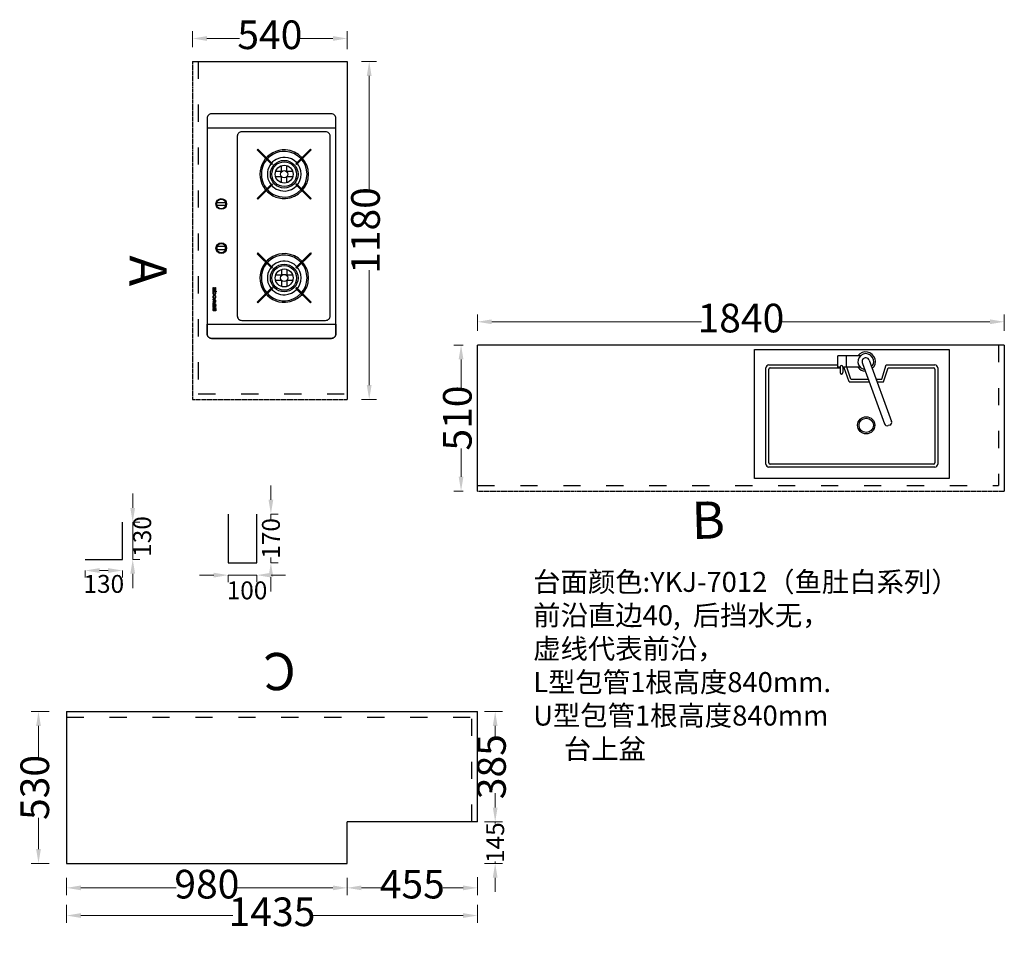
# Model space of a CAD drawing. Units: millimetres. Extents: x 905080 to 917407, y -1011370 to -1004371.
# Drawn here: x 905080 to 908519, y -1009482 to -1006288 of the extents above; entities that cross this region are included whole.
import ezdxf

# ---------------------------------------------------------------- set-up
doc = ezdxf.new("R2010")
doc.units = ezdxf.units.MM
doc.header["$PDMODE"] = 35
doc.linetypes.add('ACAD_ISO03W100', pattern=[30, 12, -18])
doc.linetypes.add('JIS_02_4.0', pattern=[5.5, 4, -1.5])
doc.layers.add('1', color=7, linetype='Continuous')
doc.layers.add('ZB_厨柜', color=7, linetype='Continuous')
doc.styles.add('ZB_宋体', font='txt')
doc.dimstyles.get("Standard").update_dxf_attribs({"dimtxt": 0.18, "dimasz": 0.18, "dimexe": 0.18, "dimexo": 0.0625, "dimgap": 0.09, "dimtad": 0, "dimtih": 1, "dimtoh": 1, "dimdec": 4, "dimzin": 0, "dimdsep": 46, "dimtxsty": 'Standard', "dimcen": 0.09, "dimclrd": 1, "dimadec": 0, "dimazin": 0, "dimtfac": 1, "dimtdec": 4, "dimtofl": 0, "dimtmove": 0, "dimatfit": 3, "dimfxl": 1, "dimtolj": 1, "dimtzin": 0, "dimarcsym": 0})

# ---------------------------------------------------------------- blocks, each defined once
blk = doc.blocks.new('114')
at = {"layer": 'ZB_厨柜', "color": 251}
for p, q in [((64157.6, -29212.3), (64157.6, -29232.8)), ((64175.5, -29212.3), (64175.5, -29232.8)), ((64504, -29212.3), (64504, -29232.8)), ((64521.8, -29212.3), (64521.8, -29232.8)), ((64158.4, -29232), (64138, -29232)), ((64158.4, -29249.8), (64138, -29249.8)), ((64157.6, -29249), (64157.6, -29269.5)), ((64195.1, -29232), (64174.7, -29232)), ((64195.1, -29249.8), (64174.7, -29249.8)), ((64175.5, -29249), (64175.5, -29269.5)), ((64484.3, -29232), (64504.8, -29232)), ((64484.3, -29249.8), (64504.8, -29249.8)), ((64504, -29249), (64504, -29269.5)), ((64521, -29232), (64541.5, -29232)), ((64521, -29249.8), (64541.5, -29249.8)), ((64521.8, -29249), (64521.8, -29269.5))]:
    blk.add_line(p, q, dxfattribs=at)
for points in [[(63979.7, -29498.5), (64699.7, -29498.5, 0.414214), (64714.7, -29483.5), (64714.7, -29083.5, 0.414214), (64699.7, -29068.5), (63979.7, -29068.5, 0.414214), (63964.7, -29083.5), (63964.7, -29483.5, 0.414214)], [(63979.7, -29498.5), (64012.2, -29498.5), (64012.2, -29068.5), (63979.7, -29068.5, 0.414214), (63964.7, -29083.5), (63964.7, -29483.5, 0.414214)], [(64039.7, -29397.5), (64639.7, -29397.5, 0.414214), (64654.7, -29382.5), (64654.7, -29102.5, 0.414214), (64639.7, -29087.5), (64039.7, -29087.5, 0.414214), (64024.7, -29102.5), (64024.7, -29382.5, 0.414214)], [(64699.7, -29498.5), (64667.2, -29498.5), (64667.2, -29068.5), (64699.7, -29068.5, -0.414214), (64714.7, -29083.5), (64714.7, -29483.5, -0.414214)]]:
    blk.add_lwpolyline(points, format="xyb", close=True, dxfattribs=at)
for points in [[(64083, -29153.3), (64085.5, -29150.8), (64134.4, -29199.7), (64131.9, -29202.2)], [(64250.1, -29153.3), (64247.6, -29150.8), (64198.7, -29199.7), (64201.2, -29202.2)], [(64429.3, -29153.3), (64431.9, -29150.8), (64480.8, -29199.7), (64478.2, -29202.2)], [(64596.5, -29153.3), (64593.9, -29150.8), (64545, -29199.7), (64547.6, -29202.2)], [(64083, -29328.5), (64085.5, -29331), (64134.4, -29282.1), (64131.9, -29279.6)], [(64250.1, -29328.5), (64247.6, -29331), (64198.7, -29282.1), (64201.2, -29279.6)], [(64429.3, -29328.5), (64431.9, -29331), (64480.8, -29282.1), (64478.2, -29279.6)], [(64596.5, -29328.5), (64593.9, -29331), (64545, -29282.1), (64547.6, -29279.6)], [(64261, -29436.7), (64271.2, -29436.7), (64271.2, -29465.7), (64261, -29465.7)], [(64418.4, -29436.7), (64408.2, -29436.7), (64408.2, -29465.7), (64418.4, -29465.7)]]:
    blk.add_lwpolyline(points, close=True, dxfattribs=at)
for points in [[(64544.9, -29470.2), (64555.6, -29470.2), (64555.6, -29471.3), (64548.7, -29477.1), (64555.6, -29477.1), (64555.6, -29478.3), (64544.9, -29478.3), (64544.9, -29477.1), (64551.8, -29471.3), (64544.9, -29471.3), (64544.9, -29470.2)], [(64555.6, -29473), (64555.6, -29475.8), (64552.2, -29475.8), (64555.6, -29473)], [(64598.9, -29474.7), (64600.8, -29474.7), (64600.5, -29478), (64598.6, -29478), (64598.9, -29474.7)], [(64598.8, -29470.2), (64603.1, -29470.2), (64603.1, -29469.3), (64605.3, -29469.3), (64605.3, -29470.2), (64609.7, -29470.2), (64609.7, -29471.3), (64605.3, -29471.3), (64605.3, -29472.9), (64609.7, -29472.9), (64609.7, -29474), (64598.8, -29474), (64598.8, -29472.9), (64603.1, -29472.9), (64603.1, -29471.3), (64598.8, -29471.3), (64598.8, -29470.2)], [(64601, -29474.7), (64602.9, -29474.7)], [(64604, -29474.7), (64606, -29474.7), (64606.7, -29476.7), (64604.6, -29476.7), (64604, -29474.7)], [(64607.7, -29474.7), (64609.5, -29474.7), (64610.5, -29478), (64608.7, -29478), (64607.7, -29474.7)], [(64611.4, -29470.2), (64613, -29470.2), (64613, -29469.3), (64614.9, -29469.3), (64614.9, -29470.2), (64617.3, -29470.2), (64617.3, -29471.3), (64614.9, -29471.3), (64614.9, -29473), (64617.3, -29473), (64617.3, -29474.2), (64614.9, -29474.2), (64614.9, -29475.9), (64617.2, -29475.9), (64617.2, -29477.1), (64614.9, -29477.1), (64614.9, -29478.3), (64613, -29478.3), (64613, -29477.1), (64611.4, -29477.1), (64611.4, -29475.9), (64613, -29475.9), (64613, -29474.2), (64611.4, -29474.2), (64611.4, -29473), (64613, -29473), (64613, -29471.3), (64611.4, -29471.3), (64611.4, -29470.2)]]:
    blk.add_lwpolyline(points, dxfattribs=at)
for points in [[(64557.1, -29468.1), (64559.3, -29468.1), (64559.3, -29470.2), (64565.6, -29470.2, -0.850277), (64565.6, -29478.3), (64557.1, -29478.3), (64557.1, -29468.1)], [(64559.3, -29471.3), (64564.3, -29471.3, -0.922619), (64564.3, -29477.1), (64559.3, -29477.1), (64559.3, -29471.3)], [(64573.6, -29470.2), (64578.9, -29470.2, -0.890248), (64578.9, -29478.2), (64573.7, -29478.2, -0.93167), (64573.6, -29470.2)], [(64574.4, -29471.3), (64578, -29471.3, -0.767482), (64578, -29477.1), (64574.4, -29477.1, -0.819914), (64574.4, -29471.3, 0.006271)], [(64583.4, -29478.3), (64583.4, -29472.9, -0.37664), (64586.6, -29470.1), (64593.6, -29470.1, -0.377099), (64596.7, -29473), (64596.7, -29478.3), (64594.6, -29478.3), (64594.6, -29472.7, 0.240846), (64593.4, -29471.3), (64591.2, -29471.3), (64591.2, -29478.3), (64589, -29478.3), (64589, -29471.3), (64586.9, -29471.3, 0.313741), (64585.5, -29472.7), (64585.5, -29478.3), (64583.4, -29478.3)], [(64602.9, -29474.7), (64602.9, -29476.3, 0.406115), (64603.7, -29477.2), (64608, -29477.2), (64608.3, -29478.3), (64602.6, -29478.3, -0.385016), (64601, -29476.6, -1.000931), (64601, -29476.6), (64601, -29474.7)], [(64617.7, -29469.4), (64622.3, -29469.4, -0.383471), (64623.1, -29470.1), (64623.1, -29472.6, -0.246681), (64622.8, -29473.1, -0.263229), (64623.1, -29473.7), (64623.1, -29476.9, -0.312776), (64622.1, -29477.7), (64620.2, -29477.7), (64620.2, -29476.6), (64621, -29476.6, 0.337646), (64621.3, -29476.3), (64621.3, -29473.8, 0.282649), (64621.1, -29473.5), (64620.2, -29473.5), (64620.2, -29472.4), (64621, -29472.4, 0.472916), (64621.3, -29472.1), (64621.3, -29470.8, 0.353084), (64621, -29470.5), (64619.6, -29470.5), (64619.6, -29478.3), (64617.7, -29478.3), (64617.7, -29469.4)]]:
    blk.add_lwpolyline(points, format="xyb", dxfattribs=at)
for centre, radius in [((64166.6, -29240.9), 46.2), ((64166.6, -29240.9), 41.2), ((64166.6, -29240.9), 29.9), ((64512.9, -29240.9), 46.2), ((64512.9, -29240.9), 41.2), ((64512.9, -29240.9), 29.9), ((64166.6, -29240.9), 12), ((64512.9, -29240.9), 12), ((64266, -29451), 17.8), ((64266, -29451), 15.8), ((64413.4, -29451), 17.8), ((64413.4, -29451), 15.8)]:
    blk.add_circle(centre, radius, dxfattribs=at)
for centre, radius, start, end in [((64166.6, -29240.9), 81.2, 2.9578, 177.0422), ((64512.9, -29240.9), 81.2, 2.9578, 177.0422), ((64166.6, -29240.9), 76.2, 2.9578, 177.0422), ((64166.6, -29240.9), 56.2, 2.9578, 177.0422), ((64512.9, -29240.9), 76.2, 2.9578, 177.0422), ((64512.9, -29240.9), 56.2, 2.9578, 177.0422), ((64166.6, -29240.9), 81.2, 177.0422, 2.9578), ((64166.6, -29240.9), 76.2, 177.0422, 2.9578), ((64166.6, -29240.9), 56.2, 177.0422, 2.9578), ((64512.9, -29240.9), 81.2, 177.0422, 2.9578), ((64512.9, -29240.9), 76.2, 177.0422, 2.9578), ((64512.9, -29240.9), 56.2, 177.0422, 2.9578)]:
    blk.add_arc(centre, radius, start, end, dxfattribs=at)
blk = doc.blocks.new('*D91')
at = {"color": 251, "lineweight": 9, "transparency": 16777216}
for p, q in [((905684, -1006384.1), (905684, -1006328.5)), ((906224, -1006391), (906224, -1006328.5)), ((905734, -1006353.5), (905847.6, -1006353.5)), ((906174, -1006353.5), (906060.4, -1006353.5))]:
    blk.add_line(p, q, dxfattribs=at)
at = {"color": 251, "lineweight": -3, "transparency": 16777216}
for points in [[(905734, -1006345.2), (905734, -1006361.8), (905684, -1006353.5)], [(906174, -1006345.2), (906174, -1006361.8), (906224, -1006353.5)]]:
    blk.add_solid(points, dxfattribs=at)
at = {"layer": 'Defpoints', "color": 0, "lineweight": -3, "transparency": 16777216}
for p in [(906224, -1006353.5), (905684, -1006434.1), (906224, -1006454.1)]:
    blk.add_point(p, dxfattribs=at)
at = {"color": 1, "lineweight": -3, "transparency": 16777216, "insert": (905954, -1006353.5), "char_height": 100, "attachment_point": 5}
blk.add_mtext('540', dxfattribs=at)
blk = doc.blocks.new('*D92')
at = {"color": 251, "lineweight": 9, "transparency": 16777216}
for p, q in [((906274, -1006434.1), (906325.9, -1006434.1)), ((906300.9, -1006484.1), (906300.9, -1006886)), ((906300.9, -1007564.1), (906300.9, -1007162.1)), ((906274, -1007614.1), (906325.9, -1007614.1))]:
    blk.add_line(p, q, dxfattribs=at)
at = {"color": 251, "lineweight": -3, "transparency": 16777216}
for points in [[(906292.6, -1006484.1), (906309.2, -1006484.1), (906300.9, -1006434.1)], [(906292.6, -1007564.1), (906309.2, -1007564.1), (906300.9, -1007614.1)]]:
    blk.add_solid(points, dxfattribs=at)
at = {"layer": 'Defpoints', "color": 0, "lineweight": -3, "transparency": 16777216}
for p in [(906224, -1006434.1), (906224, -1007614.1), (906300.9, -1007614.1)]:
    blk.add_point(p, dxfattribs=at)
at = {"color": 1, "lineweight": -3, "transparency": 16777216, "insert": (906300.9, -1007024.1), "char_height": 100, "attachment_point": 5, "rotation": 90}
blk.add_mtext('1180', dxfattribs=at)
blk = doc.blocks.new('*D93')
at = {"color": 251, "lineweight": 9, "transparency": 16777216}
for p, q in [((906704, -1008704.1), (906765.9, -1008704.1)), ((906740.9, -1008754.1), (906740.9, -1008791)), ((906740.9, -1009039.1), (906740.9, -1009002.1)), ((906704, -1009089.1), (906765.9, -1009089.1))]:
    blk.add_line(p, q, dxfattribs=at)
at = {"color": 251, "lineweight": -3, "transparency": 16777216}
for points in [[(906732.5, -1008754.1), (906749.2, -1008754.1), (906740.9, -1008704.1)], [(906732.5, -1009039.1), (906749.2, -1009039.1), (906740.9, -1009089.1)]]:
    blk.add_solid(points, dxfattribs=at)
at = {"layer": 'Defpoints', "color": 0, "lineweight": -3, "transparency": 16777216}
for p in [(906654, -1008704.1), (906740.9, -1008704.1), (906654, -1009089.1)]:
    blk.add_point(p, dxfattribs=at)
at = {"color": 1, "lineweight": -3, "transparency": 16777216, "insert": (906740.9, -1008896.6), "char_height": 100, "attachment_point": 5, "rotation": 90}
blk.add_mtext('385', dxfattribs=at)
blk = doc.blocks.new('*D94')
at = {"color": 251, "lineweight": 9, "transparency": 16777216}
for p, q in [((905183.4, -1008704.1), (905120.9, -1008704.1)), ((905145.9, -1008754.1), (905145.9, -1008862.7)), ((905145.9, -1009184.1), (905145.9, -1009075.5)), ((905183.4, -1009234.1), (905120.9, -1009234.1))]:
    blk.add_line(p, q, dxfattribs=at)
at = {"color": 251, "lineweight": -3, "transparency": 16777216}
for points in [[(905137.6, -1008754.1), (905154.2, -1008754.1), (905145.9, -1008704.1)], [(905137.6, -1009184.1), (905154.2, -1009184.1), (905145.9, -1009234.1)]]:
    blk.add_solid(points, dxfattribs=at)
at = {"layer": 'Defpoints', "color": 0, "lineweight": -3, "transparency": 16777216}
for p in [(905244, -1008704.1), (905145.9, -1009234.1), (905374, -1009234.1)]:
    blk.add_point(p, dxfattribs=at)
at = {"color": 1, "lineweight": -3, "transparency": 16777216, "insert": (905145.9, -1008969.1), "char_height": 100, "attachment_point": 5, "rotation": 90}
blk.add_mtext('530', dxfattribs=at)
blk = doc.blocks.new('*D95')
at = {"color": 251, "lineweight": 9, "transparency": 16777216}
for p, q in [((905244, -1009284.1), (905244, -1009344.7)), ((906224, -1009284.1), (906224, -1009344.7)), ((905294, -1009319.7), (905626.5, -1009319.7)), ((906174, -1009319.7), (905841.5, -1009319.7))]:
    blk.add_line(p, q, dxfattribs=at)
at = {"color": 251, "lineweight": -3, "transparency": 16777216}
for points in [[(905294, -1009311.4), (905294, -1009328), (905244, -1009319.7)], [(906174, -1009311.4), (906174, -1009328), (906224, -1009319.7)]]:
    blk.add_solid(points, dxfattribs=at)
at = {"layer": 'Defpoints', "color": 0, "lineweight": -3, "transparency": 16777216}
for p in [(905244, -1009234.1), (906224, -1009234.1), (906224, -1009319.7)]:
    blk.add_point(p, dxfattribs=at)
at = {"color": 1, "lineweight": -3, "transparency": 16777216, "insert": (905734, -1009319.7), "char_height": 100, "attachment_point": 5}
blk.add_mtext('980', dxfattribs=at)
blk = doc.blocks.new('*D96')
at = {"color": 251, "lineweight": 9, "transparency": 16777216}
for p, q in [((906224, -1009284.1), (906224, -1009344.7)), ((906679, -1009282.2), (906679, -1009344.7)), ((906274, -1009319.7), (906344.3, -1009319.7)), ((906629, -1009319.7), (906558.7, -1009319.7))]:
    blk.add_line(p, q, dxfattribs=at)
at = {"color": 251, "lineweight": -3, "transparency": 16777216}
for points in [[(906274, -1009311.4), (906274, -1009328), (906224, -1009319.7)], [(906629, -1009311.4), (906629, -1009328), (906679, -1009319.7)]]:
    blk.add_solid(points, dxfattribs=at)
at = {"layer": 'Defpoints', "color": 0, "lineweight": -3, "transparency": 16777216}
for p in [(906679, -1009089.1), (906224, -1009234.1), (906679, -1009319.7)]:
    blk.add_point(p, dxfattribs=at)
at = {"color": 1, "lineweight": -3, "transparency": 16777216, "insert": (906451.5, -1009319.7), "char_height": 100, "attachment_point": 5}
blk.add_mtext('455', dxfattribs=at)
blk = doc.blocks.new('*D97')
at = {"color": 251, "lineweight": 9, "transparency": 16777216}
for p, q in [((905244, -1009378.8), (905244, -1009441.3)), ((906679, -1009378.8), (906679, -1009441.3)), ((905294, -1009416.3), (905824.3, -1009416.3)), ((906629, -1009416.3), (906098.7, -1009416.3))]:
    blk.add_line(p, q, dxfattribs=at)
at = {"color": 251, "lineweight": -3, "transparency": 16777216}
for points in [[(905294, -1009407.9), (905294, -1009424.6), (905244, -1009416.3)], [(906629, -1009407.9), (906629, -1009424.6), (906679, -1009416.3)]]:
    blk.add_solid(points, dxfattribs=at)
at = {"layer": 'Defpoints', "color": 0, "lineweight": -3, "transparency": 16777216}
for p in [(906679, -1009089.1), (905244, -1009234.1), (906679, -1009416.3)]:
    blk.add_point(p, dxfattribs=at)
at = {"color": 1, "lineweight": -3, "transparency": 16777216, "insert": (905961.5, -1009416.3), "char_height": 100, "attachment_point": 5}
blk.add_mtext('1435', dxfattribs=at)
blk = doc.blocks.new('*D98')
at = {"color": 251, "lineweight": 9, "transparency": 16777216}
for p, q in [((906679, -1007374.1), (906679, -1007317.8)), ((908519, -1007374.1), (908519, -1007317.8)), ((906729, -1007342.8), (907460.9, -1007342.8)), ((908469, -1007342.8), (907737, -1007342.8))]:
    blk.add_line(p, q, dxfattribs=at)
at = {"color": 251, "lineweight": -3, "transparency": 16777216}
for points in [[(906729, -1007334.5), (906729, -1007351.2), (906679, -1007342.8)], [(908469, -1007334.5), (908469, -1007351.2), (908519, -1007342.8)]]:
    blk.add_solid(points, dxfattribs=at)
at = {"layer": 'Defpoints', "color": 0, "lineweight": -3, "transparency": 16777216}
for p in [(908519, -1007342.8), (906679, -1007424.1), (908519, -1007424.1)]:
    blk.add_point(p, dxfattribs=at)
at = {"color": 1, "lineweight": -3, "transparency": 16777216, "insert": (907599, -1007342.8), "char_height": 100, "attachment_point": 5}
blk.add_mtext('1840', dxfattribs=at)
blk = doc.blocks.new('*D99')
at = {"color": 251, "lineweight": 9, "transparency": 16777216}
for p, q in [((906629, -1007424.1), (906596.7, -1007424.1)), ((906621.7, -1007474.1), (906621.7, -1007572.7)), ((906621.7, -1007884.1), (906621.7, -1007785.5)), ((906629, -1007934.1), (906596.7, -1007934.1))]:
    blk.add_line(p, q, dxfattribs=at)
at = {"color": 251, "lineweight": -3, "transparency": 16777216}
for points in [[(906613.4, -1007474.1), (906630, -1007474.1), (906621.7, -1007424.1)], [(906613.4, -1007884.1), (906630, -1007884.1), (906621.7, -1007934.1)]]:
    blk.add_solid(points, dxfattribs=at)
at = {"layer": 'Defpoints', "color": 0, "lineweight": -3, "transparency": 16777216}
for p in [(906679, -1007424.1), (906621.7, -1007934.1), (906679, -1007934.1)]:
    blk.add_point(p, dxfattribs=at)
at = {"color": 1, "lineweight": -3, "transparency": 16777216, "insert": (906621.7, -1007679.1), "char_height": 100, "attachment_point": 5, "rotation": 90}
blk.add_mtext('510', dxfattribs=at)
blk = doc.blocks.new('*D100')
at = {"color": 251, "lineweight": 9, "transparency": 16777216}
for p, q in [((906740.9, -1009039.1), (906740.9, -1008989.1)), ((906703.4, -1009089.1), (906765.9, -1009089.1)), ((906740.9, -1009089.1), (906740.9, -1009095.2)), ((906703.4, -1009234.1), (906765.9, -1009234.1)), ((906740.9, -1009234.1), (906740.9, -1009227.9)), ((906740.9, -1009284.1), (906740.9, -1009334.1))]:
    blk.add_line(p, q, dxfattribs=at)
at = {"color": 251, "lineweight": -3, "transparency": 16777216}
for points in [[(906732.5, -1009039.1), (906749.2, -1009039.1), (906740.9, -1009089.1)], [(906732.5, -1009284.1), (906749.2, -1009284.1), (906740.9, -1009234.1)]]:
    blk.add_solid(points, dxfattribs=at)
at = {"layer": 'Defpoints', "color": 0, "lineweight": -3, "transparency": 16777216}
for p in [(906224, -1009089.1), (906224, -1009234.1), (906740.9, -1009234.1)]:
    blk.add_point(p, dxfattribs=at)
at = {"color": 1, "lineweight": -3, "transparency": 16777216, "insert": (906740.9, -1009161.6), "char_height": 100, "attachment_point": 5, "rotation": 90}
blk.add_mtext('{\\H0.625x;145}', dxfattribs=at)
blk = doc.blocks.new('*D104')
at = {"color": 251, "lineweight": 9, "transparency": 16777216}
for p, q in [((905309, -1008211.4), (905309, -1008236.4)), ((905359, -1008211.4), (905389, -1008211.4)), ((905439, -1008211.4), (905439, -1008236.4))]:
    blk.add_line(p, q, dxfattribs=at)
at = {"color": 251, "lineweight": -3, "transparency": 16777216}
for points in [[(905359, -1008203.1), (905359, -1008219.8), (905309, -1008211.4)], [(905389, -1008203.1), (905389, -1008219.8), (905439, -1008211.4)]]:
    blk.add_solid(points, dxfattribs=at)
at = {"layer": 'Defpoints', "color": 0, "lineweight": -3, "transparency": 16777216}
for p in [(905309, -1008172.6), (905439, -1008172.6), (905439, -1008211.4)]:
    blk.add_point(p, dxfattribs=at)
at = {"color": 1, "lineweight": -3, "transparency": 16777216, "insert": (905374, -1008258.2), "char_height": 100, "attachment_point": 5}
blk.add_mtext('{\\H0.625x;130}', dxfattribs=at)
blk = doc.blocks.new('*D105')
at = {"color": 251, "lineweight": 9, "transparency": 16777216}
for p, q in [((905475, -1007992.6), (905475, -1007942.6)), ((905475, -1008042.6), (905500, -1008042.6)), ((905475, -1008172.6), (905475, -1008042.6)), ((905475, -1008172.6), (905500, -1008172.6)), ((905475, -1008222.6), (905475, -1008272.6))]:
    blk.add_line(p, q, dxfattribs=at)
at = {"color": 251, "lineweight": -3, "transparency": 16777216}
for points in [[(905466.6, -1007992.6), (905483.3, -1007992.6), (905475, -1008042.6)], [(905466.6, -1008222.6), (905483.3, -1008222.6), (905475, -1008172.6)]]:
    blk.add_solid(points, dxfattribs=at)
at = {"layer": 'Defpoints', "color": 0, "lineweight": -3, "transparency": 16777216}
for p in [(905439, -1008042.6), (905475, -1008042.6), (905439, -1008172.6)]:
    blk.add_point(p, dxfattribs=at)
at = {"color": 1, "lineweight": -3, "transparency": 16777216, "insert": (905508, -1008092.6), "char_height": 100, "attachment_point": 5, "rotation": 90}
blk.add_mtext('{\\H0.625x;130}', dxfattribs=at)
blk = doc.blocks.new('*D106')
at = {"color": 251, "lineweight": 9, "transparency": 16777216}
for p, q in [((905957.6, -1007964.4), (905957.6, -1007914.4)), ((905957.6, -1008014.4), (905982.6, -1008014.4)), ((905957.6, -1008014.4), (905957.6, -1008032.5)), ((905957.6, -1008184.4), (905957.6, -1008166.3)), ((905957.6, -1008184.4), (905982.6, -1008184.4)), ((905957.6, -1008234.4), (905957.6, -1008284.4))]:
    blk.add_line(p, q, dxfattribs=at)
at = {"color": 251, "lineweight": -3, "transparency": 16777216}
for points in [[(905949.2, -1007964.4), (905965.9, -1007964.4), (905957.6, -1008014.4)], [(905949.2, -1008234.4), (905965.9, -1008234.4), (905957.6, -1008184.4)]]:
    blk.add_solid(points, dxfattribs=at)
at = {"layer": 'Defpoints', "color": 0, "lineweight": -3, "transparency": 16777216}
for p in [(905908.2, -1008014.4), (905957.6, -1008014.4), (905908.2, -1008184.4)]:
    blk.add_point(p, dxfattribs=at)
at = {"color": 1, "lineweight": -3, "transparency": 16777216, "insert": (905957.6, -1008099.4), "char_height": 100, "attachment_point": 5, "rotation": 90}
blk.add_mtext('{\\H0.625x;170}', dxfattribs=at)
blk = doc.blocks.new('*D107')
at = {"color": 251, "lineweight": 9, "transparency": 16777216}
for p, q in [((905758.2, -1008227.6), (905708.2, -1008227.6)), ((905808.2, -1008227.6), (905808.2, -1008252.6)), ((905808.2, -1008227.6), (905908.2, -1008227.6)), ((905908.2, -1008227.6), (905908.2, -1008252.6)), ((905958.2, -1008227.6), (906008.2, -1008227.6))]:
    blk.add_line(p, q, dxfattribs=at)
at = {"color": 251, "lineweight": -3, "transparency": 16777216}
for points in [[(905758.2, -1008219.2), (905758.2, -1008235.9), (905808.2, -1008227.6)], [(905958.2, -1008219.2), (905958.2, -1008235.9), (905908.2, -1008227.6)]]:
    blk.add_solid(points, dxfattribs=at)
at = {"layer": 'Defpoints', "color": 0, "lineweight": -3, "transparency": 16777216}
for p in [(905808.2, -1008184.4), (905908.2, -1008184.4), (905908.2, -1008227.6)]:
    blk.add_point(p, dxfattribs=at)
at = {"color": 1, "lineweight": -3, "transparency": 16777216, "insert": (905874.2, -1008280.7), "char_height": 100, "attachment_point": 5}
blk.add_mtext('{\\H0.625x;100}', dxfattribs=at)

msp = doc.modelspace()

# ---------------------------------------------------------------- linework, layer by layer
at = {"color": 0, "lineweight": -3}
for p, q in [((905683.985, -1006434.082), (906223.985, -1006434.082)), ((906223.985, -1006434.082), (906223.985, -1007614.082)), ((908518.985, -1007424.082), (906678.985, -1007424.082)), ((906678.985, -1007924.082), (906678.985, -1007424.082)), ((908518.985, -1007424.082), (908518.985, -1007934.082)), ((905808.205, -1008014.399), (905808.205, -1008184.399)), ((905908.205, -1008184.399), (905908.205, -1008014.399)), ((905438.956, -1008172.576), (905438.956, -1008042.576)), ((905308.956, -1008172.576), (905438.956, -1008172.576)), ((905808.205, -1008184.399), (905908.205, -1008184.399)), ((905243.985, -1008704.082), (906678.985, -1008704.082)), ((905243.985, -1008704.082), (905243.985, -1009234.082)), ((906678.985, -1009089.082), (906678.985, -1008704.082)), ((906678.985, -1009089.082), (906223.985, -1009089.082)), ((906223.985, -1009234.082), (906223.985, -1009089.082)), ((905243.985, -1009234.082), (906223.985, -1009234.082))]:
    msp.add_line(p, q, dxfattribs=at)
at = {"color": 251, "lineweight": 25}
for p, q in [((907937.559, -1007501.765), (907937.559, -1007461.765)), ((908015.941, -1007461.765), (907937.559, -1007461.765)), ((907967.559, -1007501.765), (907967.559, -1007461.765)), ((907686.709, -1007840.185), (907686.709, -1007503.515)), ((907696.709, -1007493.515), (907937.559, -1007493.515)), ((907701.709, -1007503.515), (907945.158, -1007503.515)), ((907945.158, -1007501.765), (907937.559, -1007501.765)), ((907945.158, -1007500.77), (907945.158, -1007520.38)), ((907955.158, -1007500.77), (907955.158, -1007520.38)), ((908015.941, -1007501.765), (907955.158, -1007501.765)), ((907955.158, -1007503.515), (907960.082, -1007503.515)), ((908023.657, -1007488.1), (908100.571, -1007699.419)), ((908047.391, -1007477.291), (908125.003, -1007690.526)), ((908090.734, -1007543.085), (908106.877, -1007493.515)), ((908096.709, -1007553.085), (908112.852, -1007503.515)), ((908106.877, -1007493.515), (908276.709, -1007493.515)), ((908112.852, -1007503.515), (908271.709, -1007503.515)), ((908286.709, -1007503.515), (908286.709, -1007840.185)), ((907696.709, -1007835.185), (907696.709, -1007508.515)), ((908276.709, -1007508.515), (908276.709, -1007835.185)), ((908119.026, -1007703.343), (908113.388, -1007705.395)), ((908276.709, -1007850.185), (907696.709, -1007850.185)), ((908271.709, -1007840.185), (907701.709, -1007840.185))]:
    msp.add_line(p, q, dxfattribs=at)
at = {"color": 251}
for p, q in [((907976.709, -1007553.085), (907960.082, -1007503.515)), ((907982.6, -1007543.085), (907968.74, -1007501.765)), ((907976.709, -1007553.085), (908047.31, -1007553.085)), ((907982.6, -1007543.085), (908043.67, -1007543.085)), ((908071.339, -1007543.085), (908090.734, -1007543.085)), ((908074.978, -1007553.085), (908096.709, -1007553.085))]:
    msp.add_line(p, q, dxfattribs=at)
at = {"color": 251, "lineweight": 25}
msp.add_lwpolyline([(907646.709, -1007890.185), (907646.709, -1007440.185), (908326.709, -1007440.185), (908326.709, -1007890.185)], close=True, dxfattribs=at)
for points in [[(907701.709, -1007503.515), (907945.158, -1007503.515)], [(907955.158, -1007503.515), (907960.082, -1007503.515)]]:
    msp.add_lwpolyline(points, dxfattribs=at)
for radius in [30, 25]:
    msp.add_circle((908036.709, -1007704.35), radius, dxfattribs=at)
for centre, radius, start, end in [((908035.1, -1007481.765), 27.696, 318.181772, 262.193088), ((908035.1, -1007481.765), 33.696, 312.841092, 143.591217), ((908035.1, -1007481.765), 13.08, 20, 208.970925), ((907696.709, -1007503.515), 10, 90, 180), ((907701.709, -1007508.515), 5, 90, 180), ((907950.158, -1007500.77), 5, 0, 180), ((908035.1, -1007481.765), 33.696, 216.408783, 267.453798), ((908271.709, -1007508.515), 5, 0, 90), ((908276.709, -1007503.515), 10, 0, 90), ((907950.158, -1007520.38), 5, 180, 0), ((908109.968, -1007695.998), 10, 200, 290), ((908115.606, -1007693.946), 10, 290, 20), ((907696.709, -1007840.185), 10, 180, 270), ((907701.709, -1007835.185), 5, 180, 270), ((908271.709, -1007835.185), 5, 270, 0), ((908276.709, -1007840.185), 10, 270, 0)]:
    msp.add_arc(centre, radius, start, end, dxfattribs=at)
at = {"layer": '1', "color": 0, "linetype": 'JIS_02_4.0'}
for p, q in [((905683.985, -1006434.082), (905683.985, -1007614.082)), ((905683.985, -1007614.082), (906223.985, -1007614.082)), ((906678.985, -1007934.082), (908518.985, -1007934.082))]:
    msp.add_line(p, q, dxfattribs=at)
at = {"layer": '1', "color": 4, "linetype": 'ACAD_ISO03W100', "ltscale": 5}
for p, q in [((905703.985, -1006434.082), (905703.985, -1007594.082)), ((908498.985, -1007424.082), (908498.985, -1007914.082)), ((905703.985, -1007594.082), (906223.985, -1007594.082)), ((906678.985, -1007914.082), (908498.985, -1007914.082)), ((905243.985, -1008724.082), (906658.985, -1008724.082)), ((906658.985, -1009089.082), (906658.985, -1008724.082))]:
    msp.add_line(p, q, dxfattribs=at)
at = {"layer": '1', "color": 4, "linetype": 'JIS_02_4.0'}
for p, q in [((906678.985, -1007934.082), (906678.985, -1007424.082)), ((906223.985, -1009234.082), (906223.985, -1009089.082))]:
    msp.add_line(p, q, dxfattribs=at)

# ---------------------------------------------------------------- block references
at = {"layer": 'ZB_厨柜', "color": 251, "xscale": 1.046, "yscale": 1.046, "zscale": 1.046, "rotation": 270}
msp.add_blockref('114', (936590.031, -939709.224), dxfattribs=at)

# ---------------------------------------------------------------- texts
at = {"color": 1, "char_height": 80, "width": 77.65418, "attachment_point": 1}
for s, insert, rotation in [('{\\fSimHei|b0|i0|c134|p2;\\H1.625x;\\C6;A\\H0.6154x;\\C1; }', (905594.039, -1007111.668), 269.644235), ('{\\fSimHei|b0|i0|c134|p2;\\H1.625x;\\C6;B\\H0.6154x;\\C1; }', (907424.868, -1007971.897), 1.551864), ('{\\fSimHei|b0|i0|c134|p2;\\H1.625x;\\C6;C\\H0.6154x;\\C1; }', (906044.443, -1008629.284), 180.062837)]:
    msp.add_mtext(s, dxfattribs=dict(at, insert=insert, rotation=rotation))
at = {"layer": 'ZB_厨柜', "color": 2, "insert": (906873.763, -1008216.093), "char_height": 250, "attachment_point": 1, "style": 'ZB_宋体'}
msp.add_mtext('{\\H0.28x;\\C256;台面颜色:YKJ-7012（鱼肚白系列）\\P前沿直边40,  后挡水无，\\P虚线代表前沿，\\PL型包管1根高度840mm.\\PU型包管1根高度840mm\\P     台上盆   \\P\\H1.1429x;\\P\\H6.2506x; }', dxfattribs=at)

# ---------------------------------------------------------------- dimensions: what is measured, and where the dimension line sits
at = {"color": 0, "lineweight": -3}
for base, p1, p2, picture, middle in [((906223.985, -1006353.485), (905683.985, -1006434.082), (906223.985, -1006454.082), '*D91', (905953.985, -1006353.485)), ((908518.985, -1007342.85), (906678.985, -1007424.082), (908518.985, -1007424.082), '*D98', (907598.985, -1007342.85)), ((906678.985, -1009416.261), (905243.985, -1009234.082), (906678.985, -1009089.082), '*D97', (905961.485, -1009416.261)), ((906678.985, -1009319.693), (906223.985, -1009234.082), (906678.985, -1009089.082), '*D96', (906451.485, -1009319.693)), ((906223.985, -1009319.693), (905243.985, -1009234.082), (906223.985, -1009234.082), '*D95', (905733.985, -1009319.693))]:
    dim = msp.add_linear_dim(base=base, p1=p1, p2=p2, dimstyle='Standard', override={"dimscale": 25, "dimtxt": 4, "dimasz": 2, "dimexe": 1, "dimexo": 2, "dimgap": 0.3, "dimtih": 0, "dimtoh": 0, "dimdec": 2, "dimzin": 9, "dimdsep": 44, "dimcen": 1.5, "dimclrd": 251, "dimclre": 251, "dimclrt": 1, "dimadec": 2, "dimtdec": 2, "dimtofl": 1, "dimtmove": 1, "dimfxl": 1.5, "dimfxlon": 1, "dimtolj": 0, "dimtzin": 8, "dimlwd": 9, "dimlwe": 9}, dxfattribs=at)
    dim.commit()
    dim.dimension.update_dxf_attribs({"geometry": picture, "text_midpoint": middle})
for base, p1, p2, picture, middle in [((906300.891, -1007614.082), (906223.985, -1006434.082), (906223.985, -1007614.082), '*D92', (906300.891, -1007024.082)), ((906621.705, -1007934.082), (906678.985, -1007424.082), (906678.985, -1007934.082), '*D99', (906621.705, -1007679.082)), ((905145.896, -1009234.082), (905243.985, -1008704.082), (905373.985, -1009234.082), '*D94', (905145.896, -1008969.082)), ((906740.852, -1008704.082), (906653.985, -1009089.082), (906653.985, -1008704.082), '*D93', (906740.852, -1008896.582))]:
    dim = msp.add_linear_dim(base=base, p1=p1, p2=p2, angle=90, dimstyle='Standard', override={"dimscale": 25, "dimtxt": 4, "dimasz": 2, "dimexe": 1, "dimexo": 2, "dimgap": 0.3, "dimtih": 0, "dimtoh": 0, "dimdec": 2, "dimzin": 9, "dimdsep": 44, "dimcen": 1.5, "dimclrd": 251, "dimclre": 251, "dimclrt": 1, "dimadec": 2, "dimtdec": 2, "dimtofl": 1, "dimtmove": 1, "dimfxl": 1.5, "dimfxlon": 1, "dimtolj": 0, "dimtzin": 8, "dimlwd": 9, "dimlwe": 9}, dxfattribs=at)
    dim.commit()
    dim.dimension.update_dxf_attribs({"geometry": picture, "text_midpoint": middle})
for base, p1, p2, picture, middle in [((905957.579, -1008014.399), (905908.205, -1008184.399), (905908.205, -1008014.399), '*D106', (905957.579, -1008099.399)), ((906740.852, -1009234.082), (906223.985, -1009089.082), (906223.985, -1009234.082), '*D100', (906740.852, -1009161.582))]:
    dim = msp.add_linear_dim(base=base, p1=p1, p2=p2, angle=90, text='{\\H0.625x;<>}', dimstyle='Standard', override={"dimscale": 25, "dimtxt": 4, "dimasz": 2, "dimexe": 1, "dimexo": 2, "dimgap": 0.3, "dimtih": 0, "dimtoh": 0, "dimdec": 2, "dimzin": 9, "dimdsep": 44, "dimcen": 1.5, "dimclrd": 251, "dimclre": 251, "dimclrt": 1, "dimadec": 2, "dimtdec": 2, "dimtofl": 1, "dimtmove": 1, "dimfxl": 1.5, "dimfxlon": 1, "dimtolj": 0, "dimtzin": 8, "dimlwd": 9, "dimlwe": 9}, dxfattribs=at)
    dim.commit()
    dim.dimension.update_dxf_attribs({"geometry": picture, "text_midpoint": middle})
dim = msp.add_linear_dim(base=(905474.961, -1008042.576), p1=(905438.956, -1008172.576), p2=(905438.956, -1008042.576), angle=90, text='{\\H0.625x;<>}', dimstyle='Standard', override={"dimscale": 25, "dimtxt": 4, "dimasz": 2, "dimexe": 1, "dimexo": 2, "dimgap": 0.3, "dimtih": 0, "dimtoh": 0, "dimdec": 2, "dimzin": 9, "dimdsep": 44, "dimcen": 1.5, "dimclrd": 251, "dimclre": 251, "dimclrt": 1, "dimadec": 2, "dimtdec": 2, "dimtofl": 1, "dimtmove": 1, "dimfxl": 1.5, "dimfxlon": 1, "dimtolj": 0, "dimtzin": 8, "dimlwd": 9, "dimlwe": 9}, dxfattribs=at)
dim.commit()
dim.dimension.update_dxf_attribs({"geometry": '*D105', "text_midpoint": (905507.966, -1008092.576), "dimtype": 128})
for base, p1, p2, picture, middle in [((905438.956, -1008211.424), (905308.956, -1008172.576), (905438.956, -1008172.576), '*D104', (905373.956, -1008258.153)), ((905908.205, -1008227.568), (905808.205, -1008184.399), (905908.205, -1008184.399), '*D107', (905874.153, -1008280.73))]:
    dim = msp.add_linear_dim(base=base, p1=p1, p2=p2, text='{\\H0.625x;<>}', dimstyle='Standard', override={"dimscale": 25, "dimtxt": 4, "dimasz": 2, "dimexe": 1, "dimexo": 2, "dimgap": 0.3, "dimtih": 0, "dimtoh": 0, "dimdec": 2, "dimzin": 9, "dimdsep": 44, "dimcen": 1.5, "dimclrd": 251, "dimclre": 251, "dimclrt": 1, "dimadec": 2, "dimtdec": 2, "dimtofl": 1, "dimtmove": 1, "dimfxl": 1.5, "dimfxlon": 1, "dimtolj": 0, "dimtzin": 8, "dimlwd": 9, "dimlwe": 9}, dxfattribs=at)
    dim.commit()
    dim.dimension.update_dxf_attribs({"geometry": picture, "text_midpoint": middle, "dimtype": 128})

doc.saveas('drawing.dxf')
